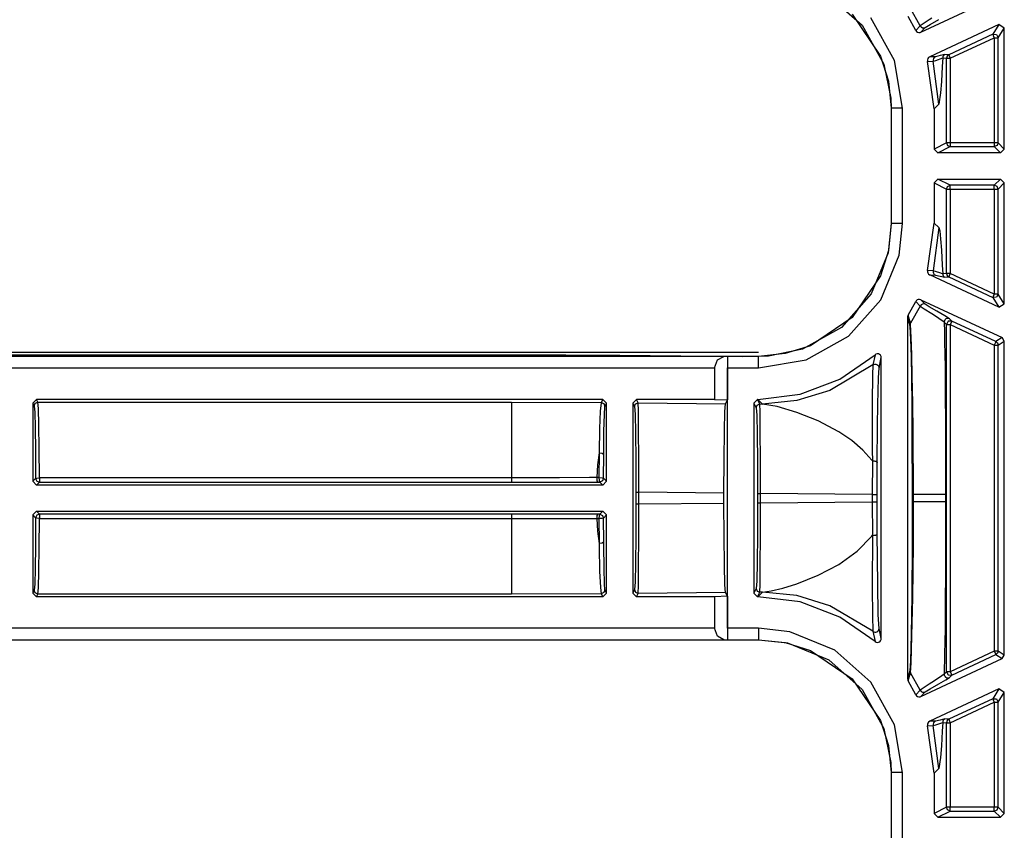
# Model space of a CAD drawing. Extents: x 9 to 73, y 6 to 131.
# Drawn here: x 52 to 54, y 75 to 77 of the extents above; entities that cross this region are included whole.
import ezdxf

# ---------------------------------------------------------------- set-up
doc = ezdxf.new("R2010")
doc.units = 0
doc.header["$MEASUREMENT"] = 0
doc.layers.add('PACKAGE1', color=7, linetype='CONTINUOUS')

msp = doc.modelspace()

# ---------------------------------------------------------------- linework, layer by layer
at = {"layer": 'PACKAGE1', "color": 12, "linetype": 'CONTINUOUS'}
for p, q in [((53.9082, 77.2147), (53.996, 77.1367)), ((54.1508, 77.118), (54.3651, 77.218)), ((54.1494, 77.1347), (54.1235, 77.1802)), ((53.9702, 77.165), (54.0446, 77.055)), ((54.0815, 77.0437), (54.0195, 77.1555)), ((54.1376, 77.1226), (54.1174, 77.1591)), ((54.1726, 77.1502), (54.1516, 77.1365)), ((54.1797, 77.1546), (54.1726, 77.1502)), ((54.1752, 77.1383), (54.1987, 77.1515)), ((53.996, 77.1367), (54.0532, 77.0337)), ((54.1494, 77.1347), (54.1376, 77.1226)), ((54.1516, 77.1365), (54.1494, 77.1347)), ((54.1494, 77.1347), (54.1517, 77.1317)), ((54.1508, 77.118), (54.1626, 77.1301)), ((54.1517, 77.1317), (54.1551, 77.1297)), ((54.1551, 77.1297), (54.1589, 77.1292)), ((54.1589, 77.1292), (54.1626, 77.1301)), ((54.1626, 77.1301), (54.1752, 77.1383)), ((54.3567, 77.1379), (54.1743, 77.0528)), ((54.3567, 77.1379), (54.3404, 77.1123)), ((54.3546, 77.1032), (54.3709, 77.1288)), ((54.3709, 77.1288), (54.3567, 77.1379)), ((54.3709, 76.8102), (54.3709, 77.1288)), ((54.1376, 77.1226), (54.1396, 77.1199)), ((54.1396, 77.1199), (54.1423, 77.118)), ((54.1423, 77.118), (54.1455, 77.1171)), ((54.1455, 77.1171), (54.1489, 77.1174)), ((54.1489, 77.1174), (54.1508, 77.118)), ((54.3404, 77.1123), (54.2244, 77.0582)), ((54.2286, 77.0491), (54.3446, 77.1032)), ((54.3404, 77.1123), (54.35, 77.1116)), ((54.3404, 77.1123), (54.3416, 77.1096)), ((54.3416, 77.1096), (54.3446, 77.1032)), ((54.3446, 77.1032), (54.3446, 76.8265)), ((54.3446, 77.1032), (54.3516, 77.1032)), ((54.35, 77.1116), (54.3546, 77.1032)), ((54.3516, 77.1032), (54.3546, 77.1032)), ((54.3546, 76.8265), (54.3546, 77.1032)), ((54.0446, 77.055), (54.0654, 76.9887)), ((54.1695, 77.0482), (54.1686, 77.045)), ((54.1715, 77.0509), (54.1695, 77.0482)), ((54.1743, 77.0528), (54.1715, 77.0509)), ((54.1893, 77.0533), (54.1743, 77.0528)), ((54.1845, 77.0485), (54.1836, 77.0452)), ((54.1865, 77.0513), (54.1845, 77.0485)), ((54.1893, 77.0533), (54.1865, 77.0513)), ((54.2017, 77.0561), (54.1893, 77.0533)), ((54.1909, 77.0435), (54.2086, 77.05)), ((54.2144, 77.0591), (54.2017, 77.0561)), ((54.2086, 77.05), (54.2076, 77.0272)), ((54.209, 77.0528), (54.2086, 77.05)), ((54.2086, 77.05), (54.2187, 77.0491)), ((54.2102, 77.0554), (54.209, 77.0528)), ((54.2121, 77.0575), (54.2102, 77.0554)), ((54.2144, 77.0591), (54.2121, 77.0575)), ((54.2244, 77.0582), (54.2144, 77.0591)), ((54.2202, 77.0545), (54.2187, 77.0491)), ((54.2187, 76.8265), (54.2187, 77.0491)), ((54.2187, 77.0491), (54.2217, 77.0491)), ((54.2244, 77.0582), (54.2202, 77.0545)), ((54.2217, 77.0491), (54.2286, 77.0491)), ((54.2244, 77.0582), (54.2257, 77.0555)), ((54.2257, 77.0555), (54.2286, 77.0491)), ((54.2286, 77.0491), (54.2286, 76.8265)), ((54.0532, 77.0337), (54.072, 76.9443)), ((54.103, 76.9176), (54.0815, 77.0437)), ((54.1686, 77.045), (54.1687, 77.0416)), ((54.1687, 77.0416), (54.1689, 77.0411)), ((54.1689, 77.0411), (54.1839, 77.0417)), ((54.186, 76.916), (54.1689, 77.0411)), ((54.1836, 77.0452), (54.1839, 77.0417)), ((54.1839, 77.0417), (54.1848, 77.0419)), ((54.1981, 76.9281), (54.1839, 77.0417)), ((54.1848, 77.0419), (54.1909, 77.0435)), ((54.2076, 77.0272), (54.2055, 76.9878)), ((54.0654, 76.9887), (54.0727, 76.9176)), ((54.2055, 76.9878), (54.2032, 76.9578)), ((54.072, 76.9443), (54.073, 76.9176)), ((54.2032, 76.9578), (54.1981, 76.9281)), ((54.0727, 76.9176), (54.0727, 76.6137)), ((54.0727, 76.9176), (54.073, 76.9176)), ((54.073, 76.9176), (54.073, 76.6137)), ((54.082, 76.9176), (54.073, 76.9176)), ((54.103, 76.9176), (54.082, 76.9176)), ((54.103, 76.6137), (54.103, 76.9176)), ((54.1981, 76.9281), (54.186, 76.916)), ((54.186, 76.916), (54.186, 76.8102)), ((54.2187, 76.8265), (54.186, 76.8102)), ((54.196, 76.8002), (54.2286, 76.8165)), ((54.2217, 76.8265), (54.2187, 76.8265)), ((54.2187, 76.8265), (54.2216, 76.8194)), ((54.2216, 76.8194), (54.2286, 76.8165)), ((54.2286, 76.8265), (54.2217, 76.8265)), ((54.3446, 76.8265), (54.2286, 76.8265)), ((54.2286, 76.8265), (54.2286, 76.8195)), ((54.2286, 76.8195), (54.2286, 76.8165)), ((54.2286, 76.8165), (54.3446, 76.8165)), ((54.3516, 76.8265), (54.3446, 76.8265)), ((54.3446, 76.8265), (54.3446, 76.8195)), ((54.3446, 76.8195), (54.3446, 76.8165)), ((54.3517, 76.8194), (54.3446, 76.8165)), ((54.3446, 76.8165), (54.3609, 76.8002)), ((54.3546, 76.8265), (54.3516, 76.8265)), ((54.3546, 76.8265), (54.3517, 76.8194)), ((54.3709, 76.8102), (54.3546, 76.8265)), ((54.186, 76.8102), (54.196, 76.8002)), ((54.3609, 76.8002), (54.196, 76.8002)), ((54.3609, 76.8002), (54.3709, 76.8102)), ((54.196, 76.7312), (54.186, 76.7212)), ((54.186, 76.7212), (54.186, 76.6153)), ((54.186, 76.7212), (54.2187, 76.7048)), ((54.2286, 76.7148), (54.196, 76.7312)), ((54.196, 76.7312), (54.3609, 76.7312)), ((54.2187, 76.7048), (54.2216, 76.7119)), ((54.2216, 76.7119), (54.2286, 76.7148)), ((54.2286, 76.7119), (54.2286, 76.7148)), ((54.3446, 76.7148), (54.2286, 76.7148)), ((54.2286, 76.7048), (54.2286, 76.7119)), ((54.3609, 76.7312), (54.3446, 76.7148)), ((54.3446, 76.7119), (54.3446, 76.7148)), ((54.3517, 76.7119), (54.3446, 76.7148)), ((54.3446, 76.7048), (54.3446, 76.7119)), ((54.3546, 76.7048), (54.3517, 76.7119)), ((54.3546, 76.7048), (54.3709, 76.7212)), ((54.3709, 76.7212), (54.3609, 76.7312)), ((54.3709, 76.4025), (54.3709, 76.7212)), ((54.2187, 76.7048), (54.2217, 76.7048)), ((54.2187, 76.4822), (54.2187, 76.7048)), ((54.2217, 76.7048), (54.2286, 76.7048)), ((54.2286, 76.7048), (54.2286, 76.4822)), ((54.2286, 76.7048), (54.3446, 76.7048)), ((54.3446, 76.7048), (54.3516, 76.7048)), ((54.3446, 76.7048), (54.3446, 76.4281)), ((54.3516, 76.7048), (54.3546, 76.7048)), ((54.3546, 76.4281), (54.3546, 76.7048)), ((54.073, 76.6137), (54.0645, 76.5371)), ((54.0727, 76.6137), (54.0654, 76.5427)), ((54.073, 76.6137), (54.0727, 76.6137)), ((54.082, 76.6137), (54.073, 76.6137)), ((54.103, 76.6137), (54.082, 76.6137)), ((54.0938, 76.5305), (54.103, 76.6137)), ((54.1689, 76.4902), (54.186, 76.6153)), ((54.186, 76.6153), (54.1981, 76.6032)), ((54.1981, 76.6032), (54.1839, 76.4896)), ((54.1981, 76.6032), (54.2007, 76.5945)), ((54.2007, 76.5945), (54.2032, 76.5735)), ((54.2032, 76.5735), (54.2055, 76.5435)), ((54.0645, 76.5371), (54.02, 76.4284)), ((54.0654, 76.5427), (54.0446, 76.4764)), ((54.0454, 76.4126), (54.0938, 76.5305)), ((54.2055, 76.5435), (54.2076, 76.5041)), ((54.2076, 76.5041), (54.2086, 76.4813)), ((54.0446, 76.4764), (53.9702, 76.3663)), ((54.1689, 76.4902), (54.1685, 76.4869)), ((54.1685, 76.4869), (54.1693, 76.4837)), ((54.1839, 76.4896), (54.1689, 76.4902)), ((54.1693, 76.4837), (54.1711, 76.4808)), ((54.1711, 76.4808), (54.1738, 76.4788)), ((54.1738, 76.4788), (54.1743, 76.4785)), ((54.1743, 76.4785), (54.1893, 76.4781)), ((54.3567, 76.3934), (54.1743, 76.4785)), ((54.1839, 76.4896), (54.1836, 76.4862)), ((54.1836, 76.4862), (54.1845, 76.4829)), ((54.2014, 76.484), (54.1839, 76.4896)), ((54.1845, 76.4829), (54.1865, 76.4801)), ((54.1865, 76.4801), (54.1893, 76.4781)), ((54.1893, 76.4781), (54.2017, 76.4753)), ((54.2078, 76.4816), (54.2014, 76.484)), ((54.2017, 76.4753), (54.2144, 76.4723)), ((54.2086, 76.4813), (54.2078, 76.4816)), ((54.2187, 76.4822), (54.2086, 76.4813)), ((54.2086, 76.4813), (54.209, 76.4785)), ((54.209, 76.4785), (54.2102, 76.476)), ((54.2102, 76.476), (54.2121, 76.4738)), ((54.2187, 76.4822), (54.2202, 76.4768)), ((54.2217, 76.4822), (54.2187, 76.4822)), ((54.2202, 76.4768), (54.2244, 76.4731)), ((54.2286, 76.4822), (54.2217, 76.4822)), ((54.2257, 76.4758), (54.2244, 76.4731)), ((54.2286, 76.4822), (54.2257, 76.4758)), ((54.3446, 76.4281), (54.2286, 76.4822)), ((54.2121, 76.4738), (54.2144, 76.4723)), ((54.2144, 76.4723), (54.2244, 76.4731)), ((54.2244, 76.4731), (54.3404, 76.4191)), ((54.02, 76.4284), (53.942, 76.3405)), ((54.3446, 76.4281), (54.3416, 76.4218)), ((54.3516, 76.4281), (54.3446, 76.4281)), ((54.3546, 76.4281), (54.35, 76.4197)), ((54.3546, 76.4281), (54.3516, 76.4281)), ((54.3709, 76.4025), (54.3546, 76.4281)), ((53.9607, 76.3171), (54.0454, 76.4126)), ((54.1174, 76.3722), (54.1376, 76.4087)), ((54.1386, 76.4104), (54.1376, 76.4087)), ((54.1376, 76.4087), (54.1494, 76.3966)), ((54.1411, 76.4127), (54.1386, 76.4104)), ((54.1442, 76.414), (54.1411, 76.4127)), ((54.1475, 76.4142), (54.1442, 76.414)), ((54.1508, 76.4133), (54.1475, 76.4142)), ((54.1517, 76.3997), (54.1494, 76.3966)), ((54.1508, 76.4133), (54.3651, 76.3134)), ((54.1626, 76.4013), (54.1508, 76.4133)), ((54.1551, 76.4016), (54.1517, 76.3997)), ((54.1589, 76.4022), (54.1551, 76.4016)), ((54.1626, 76.4013), (54.1589, 76.4022)), ((54.1733, 76.3942), (54.1626, 76.4013)), ((54.3416, 76.4218), (54.3404, 76.4191)), ((54.35, 76.4197), (54.3404, 76.4191)), ((54.3404, 76.4191), (54.3567, 76.3934)), ((54.3567, 76.3934), (54.3709, 76.4025)), ((54.1174, 76.3722), (54.1161, 76.3691)), ((54.1235, 76.3511), (54.1174, 76.3722)), ((54.1494, 76.3966), (54.1235, 76.3511)), ((54.1494, 76.3966), (54.16, 76.3891)), ((54.16, 76.3891), (54.1797, 76.3767)), ((54.1932, 76.3829), (54.1733, 76.3942)), ((54.1797, 76.3767), (54.1866, 76.3723)), ((54.1866, 76.3723), (54.2097, 76.3569)), ((54.2146, 76.371), (54.1932, 76.3829)), ((54.2268, 76.3632), (54.2146, 76.371)), ((53.9702, 76.3663), (53.8602, 76.292)), ((54.1161, 76.3691), (54.1159, 76.367)), ((54.1159, 76.367), (54.1159, 75.4143)), ((54.1159, 76.367), (54.1219, 76.3457)), ((54.1219, 76.3457), (54.1223, 76.3485)), ((54.1219, 76.3457), (54.1223, 76.3427)), ((54.1223, 76.3485), (54.1235, 76.3511)), ((54.1237, 76.3503), (54.1235, 76.3511)), ((54.124, 76.3481), (54.1237, 76.3503)), ((54.1259, 76.3137), (54.124, 76.3481)), ((54.2097, 76.3569), (54.2126, 76.3542)), ((54.2129, 76.3567), (54.2126, 76.3542)), ((54.2126, 76.3542), (54.2131, 76.3286)), ((54.2126, 76.3542), (54.2187, 76.348)), ((54.2138, 76.359), (54.2129, 76.3567)), ((54.2153, 76.361), (54.2138, 76.359)), ((54.2172, 76.3626), (54.2153, 76.361)), ((54.2194, 76.3637), (54.2172, 76.3626)), ((54.2233, 76.3564), (54.2187, 76.348)), ((54.2187, 76.348), (54.2217, 76.348)), ((54.2187, 75.4334), (54.2187, 76.348)), ((54.2219, 76.3641), (54.2194, 76.3637)), ((54.2217, 76.348), (54.2286, 76.348)), ((54.2244, 76.364), (54.2219, 76.3641)), ((54.2329, 76.357), (54.2233, 76.3564)), ((54.2268, 76.3632), (54.2244, 76.364)), ((54.2329, 76.357), (54.2268, 76.3632)), ((54.2316, 76.3543), (54.2286, 76.348)), ((54.2286, 76.348), (54.3446, 76.2939)), ((54.2286, 76.348), (54.2286, 75.4334)), ((54.2329, 76.357), (54.2316, 76.3543)), ((54.3488, 76.303), (54.2329, 76.357)), ((53.942, 76.3405), (53.839, 76.2834)), ((54.1223, 76.3427), (54.1241, 76.3087)), ((54.2131, 76.3286), (54.2136, 76.302)), ((53.8489, 76.2551), (53.9607, 76.3171)), ((54.1241, 76.3087), (54.1252, 76.2641)), ((54.1273, 76.2687), (54.1259, 76.3137)), ((54.2136, 76.302), (54.2147, 76.2353)), ((54.3476, 76.3003), (54.3446, 76.2939)), ((54.3446, 76.2939), (54.3446, 75.4874)), ((54.3446, 76.2939), (54.3516, 76.2939)), ((54.3488, 76.303), (54.3476, 76.3003)), ((54.3651, 76.3134), (54.3488, 76.303)), ((54.3488, 76.303), (54.353, 76.2993)), ((54.3516, 76.2939), (54.3546, 76.2939)), ((54.353, 76.2993), (54.3546, 76.2939)), ((54.3546, 76.2939), (54.3709, 76.3043)), ((54.3546, 75.4874), (54.3546, 76.2939)), ((54.3709, 76.3043), (54.3651, 76.3134)), ((54.3709, 75.477), (54.3709, 76.3043)), ((53.7939, 76.2712), (53.7229, 76.2639)), ((53.839, 76.2834), (53.7496, 76.2646)), ((53.8602, 76.292), (53.7939, 76.2712)), ((53.9379, 76.2041), (54.0303, 76.2682)), ((54.0303, 76.2682), (54.0247, 76.2415)), ((54.0325, 76.2697), (54.0303, 76.2682)), ((54.0358, 76.2706), (54.0325, 76.2697)), ((54.0391, 76.2705), (54.0358, 76.2706)), ((54.0422, 76.2692), (54.0391, 76.2705)), ((54.0447, 76.267), (54.0422, 76.2692)), ((54.1285, 76.2112), (54.1273, 76.2687)), ((53.7229, 76.2639), (48.4269, 76.2639)), ((53.6324, 76.2636), (48.4269, 76.2636)), ((53.6077, 76.2336), (53.6149, 76.2546)), ((53.6149, 76.2546), (53.6324, 76.2636)), ((53.6412, 76.2637), (53.6324, 76.2636)), ((53.6412, 76.2637), (53.6412, 76.1492)), ((53.6414, 76.2636), (53.6412, 76.2637)), ((53.6414, 76.2636), (53.6418, 76.2546)), ((53.7229, 76.2636), (53.6414, 76.2636)), ((53.6418, 76.2546), (53.6419, 76.2336)), ((53.7496, 76.2646), (53.7229, 76.2636)), ((53.7229, 76.2639), (53.7229, 76.2636)), ((53.7229, 76.2546), (53.7229, 76.2636)), ((53.7229, 76.2336), (53.8489, 76.2551)), ((53.7229, 76.2336), (53.7229, 76.2546)), ((54.0247, 76.2415), (53.9111, 76.174)), ((54.0247, 76.2415), (54.0235, 76.2149)), ((54.0247, 76.2415), (54.0271, 76.2429)), ((54.0271, 76.2429), (54.0298, 76.2436)), ((54.0298, 76.2436), (54.0326, 76.2436)), ((54.0326, 76.2436), (54.0353, 76.2427)), ((54.0353, 76.2427), (54.0376, 76.2412)), ((54.041, 76.2337), (54.0469, 76.2607)), ((54.0464, 76.264), (54.0447, 76.267)), ((54.0469, 76.2607), (54.0464, 76.264)), ((54.0469, 75.5207), (54.0469, 76.2607)), ((54.1252, 76.2641), (54.1262, 76.2072)), ((48.4269, 76.2336), (53.6077, 76.2336)), ((53.6077, 76.2336), (53.6077, 76.1506)), ((53.6419, 75.5478), (53.6419, 76.2336)), ((53.6419, 76.2336), (53.7229, 76.2336)), ((54.0376, 76.2412), (54.0394, 76.2391)), ((54.0394, 76.2391), (54.0406, 76.2365)), ((54.0394, 76.2076), (54.041, 76.2337)), ((54.0406, 76.2365), (54.041, 76.2337)), ((54.2147, 76.2353), (54.2154, 76.1641)), ((53.8329, 76.1642), (53.9379, 76.2041)), ((54.0235, 76.2149), (54.0227, 76.1438)), ((54.0377, 76.1376), (54.0394, 76.2076)), ((54.1262, 76.2072), (54.127, 76.1382)), ((54.1297, 76.1414), (54.1285, 76.2112)), ((53.7213, 76.1506), (53.8329, 76.1642)), ((53.9111, 76.174), (53.824, 76.1475)), ((54.2154, 76.1641), (54.216, 76.0884)), ((51.8213, 76.1506), (51.8113, 76.1406)), ((51.8113, 76.1406), (51.8149, 76.1333)), ((51.8113, 76.1406), (51.8113, 75.9352)), ((51.8149, 76.1333), (51.8179, 76.1404)), ((51.8179, 76.1404), (51.8249, 76.1433)), ((51.8249, 76.1433), (51.8213, 76.1506)), ((53.3129, 76.1506), (51.8213, 76.1506)), ((51.8263, 76.1266), (51.8249, 76.1433)), ((51.8249, 76.1433), (53.0722, 76.1433)), ((53.0722, 76.1433), (53.3088, 76.1424)), ((53.0722, 76.1433), (53.0722, 76.1151)), ((53.3084, 76.1413), (53.3063, 76.1196)), ((53.3088, 76.1424), (53.3084, 76.1413)), ((53.3129, 76.1506), (53.3088, 76.1424)), ((53.3088, 76.1424), (53.3159, 76.1395)), ((53.3229, 76.1406), (53.3129, 76.1506)), ((53.3159, 76.1395), (53.3188, 76.1324)), ((53.3188, 76.1324), (53.3229, 76.1406)), ((53.3229, 75.9352), (53.3229, 76.1406)), ((53.4019, 76.1506), (53.3919, 76.1406)), ((53.3919, 76.1406), (53.3964, 76.1316)), ((53.3919, 76.1406), (53.3919, 75.6407)), ((53.3964, 76.1316), (53.3994, 76.1386)), ((53.3994, 76.1386), (53.4064, 76.1416)), ((53.6077, 76.1506), (53.4019, 76.1506)), ((53.4064, 76.1416), (53.4019, 76.1506)), ((53.4064, 76.1416), (53.6363, 76.1394)), ((53.407, 76.1212), (53.4064, 76.1416)), ((53.6077, 76.1506), (53.6412, 76.1492)), ((53.6348, 76.1191), (53.6363, 76.1394)), ((53.6363, 76.1394), (53.6412, 76.1492)), ((53.7209, 76.1506), (53.7109, 76.1406)), ((53.7109, 76.1406), (53.7109, 75.6407)), ((53.7109, 76.1406), (53.7169, 76.1286)), ((53.7199, 76.1356), (53.7269, 76.1386)), ((53.7269, 76.1386), (53.7209, 76.1506)), ((53.7213, 76.1506), (53.7209, 76.1506)), ((53.7334, 76.1385), (53.7213, 76.1506)), ((53.7275, 76.1182), (53.7269, 76.1386)), ((53.7269, 76.1386), (53.7334, 76.1385)), ((53.824, 76.1475), (53.7334, 76.1385)), ((53.7727, 76.1317), (53.7334, 76.1385)), ((54.0227, 76.1438), (54.0232, 76.0108)), ((54.0368, 76.0807), (54.0377, 76.1376)), ((54.127, 76.1382), (54.1276, 76.062)), ((54.1307, 76.0643), (54.1297, 76.1414)), ((51.8149, 76.1333), (51.8163, 76.1173)), ((51.8163, 76.1173), (51.8174, 76.0766)), ((51.8274, 76.0841), (51.8263, 76.1266)), ((53.0722, 76.1151), (53.0722, 76.0437)), ((53.3063, 76.1196), (53.3045, 76.0743)), ((53.3173, 76.1106), (53.3186, 76.1314)), ((53.3186, 76.1314), (53.3188, 76.1324)), ((53.3964, 76.1316), (53.398, 76.1121)), ((53.398, 76.1121), (53.3992, 76.0627)), ((53.4074, 76.0696), (53.407, 76.1212)), ((53.6334, 76.0675), (53.6348, 76.1191)), ((53.7169, 76.1286), (53.7199, 76.1356)), ((53.7169, 76.1286), (53.7185, 76.1091)), ((53.7279, 76.0666), (53.7275, 76.1182)), ((53.8242, 76.1164), (53.7727, 76.1317)), ((53.8803, 76.094), (53.8242, 76.1164)), ((53.3162, 76.0672), (53.3173, 76.1106)), ((53.7185, 76.1091), (53.7197, 76.0597)), ((53.9349, 76.0651), (53.8803, 76.094)), ((54.216, 76.0884), (54.2162, 76.0252)), ((51.8174, 76.0766), (51.8182, 76.0159)), ((51.8282, 76.0207), (51.8274, 76.0841)), ((53.3045, 76.0743), (53.3031, 76.0098)), ((53.3154, 76.0055), (53.3162, 76.0672)), ((53.3992, 76.0627), (53.4001, 75.9905)), ((53.4077, 75.9943), (53.4074, 76.0696)), ((53.6325, 75.9922), (53.6334, 76.0675)), ((53.7197, 76.0597), (53.7206, 75.9875)), ((53.7282, 75.9913), (53.7279, 76.0666)), ((53.9689, 76.0421), (53.9349, 76.0651)), ((54.0359, 75.9849), (54.0368, 76.0807)), ((54.1276, 76.062), (54.1281, 75.9)), ((54.132, 75.9), (54.1307, 76.0643)), ((53.0722, 76.0437), (53.0722, 75.9441)), ((53.9978, 76.0174), (53.9689, 76.0421)), ((51.8182, 76.0159), (51.8187, 75.9425)), ((51.8287, 75.9441), (51.8282, 76.0207)), ((53.3031, 76.0098), (53.2995, 75.978)), ((53.3031, 76.0098), (53.3025, 75.9447)), ((53.3031, 76.0098), (53.3115, 76.0089)), ((53.3115, 76.0089), (53.3154, 76.0055)), ((54.0219, 75.9907), (53.9978, 76.0174)), ((54.0232, 76.0108), (54.0234, 75.9939)), ((54.2162, 76.0252), (54.2163, 75.9659)), ((53.315, 75.9431), (53.3154, 76.0055)), ((53.4001, 75.9905), (53.4004, 75.9061)), ((53.4078, 75.9061), (53.4077, 75.9943)), ((53.6322, 75.904), (53.6325, 75.9922)), ((53.7206, 75.9875), (53.7209, 75.9031)), ((53.7283, 75.9031), (53.7282, 75.9913)), ((54.0235, 75.9887), (54.0219, 75.9907)), ((54.0235, 75.9886), (54.023, 75.9004)), ((54.0234, 75.9939), (54.0235, 75.9887)), ((54.0235, 75.9886), (54.0257, 75.9887)), ((54.0257, 75.9887), (54.028, 75.9886)), ((54.028, 75.9886), (54.0301, 75.9884)), ((54.0301, 75.9884), (54.032, 75.9879)), ((54.032, 75.9879), (54.0336, 75.9873)), ((54.0336, 75.9873), (54.0348, 75.9866)), ((54.0348, 75.9866), (54.0356, 75.9857)), ((54.0356, 75.9857), (54.0359, 75.9849)), ((54.0356, 75.9004), (54.0359, 75.9849)), ((53.2995, 75.978), (53.2972, 75.9447)), ((54.2163, 75.9659), (54.2163, 75.9)), ((51.8187, 75.9425), (51.8113, 75.9352)), ((51.8113, 75.9352), (51.8213, 75.9252)), ((51.8187, 75.9425), (51.8217, 75.9436)), ((51.8187, 75.9425), (51.8216, 75.9355)), ((51.8213, 75.9252), (51.8287, 75.9325)), ((51.8216, 75.9355), (51.8287, 75.9325)), ((51.8217, 75.9436), (51.8287, 75.9441)), ((53.0722, 75.9441), (51.8287, 75.9441)), ((51.8287, 75.9441), (51.8287, 75.9361)), ((51.8287, 75.9361), (51.8287, 75.9325)), ((51.8287, 75.9325), (53.0722, 75.9325)), ((53.1992, 75.9442), (53.0722, 75.9441)), ((53.0722, 75.9441), (53.0722, 75.9361)), ((53.0722, 75.9361), (53.0722, 75.9325)), ((53.0722, 75.9325), (53.2997, 75.9331)), ((53.2778, 75.9446), (53.1992, 75.9442)), ((53.2972, 75.9447), (53.2778, 75.9446)), ((53.2972, 75.9447), (53.2978, 75.9366)), ((53.3025, 75.9447), (53.2972, 75.9447)), ((53.2978, 75.9366), (53.2997, 75.9331)), ((53.2997, 75.9331), (53.305, 75.9331)), ((53.3025, 75.9447), (53.311, 75.9444)), ((53.3025, 75.9447), (53.3031, 75.9367)), ((53.3031, 75.9367), (53.305, 75.9331)), ((53.3121, 75.936), (53.305, 75.9331)), ((53.305, 75.9331), (53.3129, 75.9252)), ((53.311, 75.9444), (53.315, 75.9431)), ((53.315, 75.9431), (53.3121, 75.936)), ((53.3129, 75.9252), (53.3229, 75.9352)), ((53.3229, 75.9352), (53.315, 75.9431)), ((53.3129, 75.9252), (51.8213, 75.9252)), ((53.4004, 75.9061), (53.4025, 75.9061)), ((53.4004, 75.9061), (53.4004, 75.8752)), ((53.4025, 75.9061), (53.4078, 75.9061)), ((53.4078, 75.8752), (53.4078, 75.9061)), ((53.6322, 75.904), (53.4078, 75.9061)), ((53.6322, 75.8773), (53.6322, 75.904)), ((53.7209, 75.8782), (53.7206, 75.7938)), ((53.7209, 75.9031), (53.7209, 75.8782)), ((53.7209, 75.9031), (53.723, 75.9031)), ((53.7209, 75.8782), (53.723, 75.8782)), ((53.723, 75.9031), (53.7283, 75.9031)), ((53.723, 75.8782), (53.7283, 75.8782)), ((53.7282, 75.7901), (53.7283, 75.8782)), ((54.023, 75.9004), (53.7283, 75.9031)), ((53.7283, 75.8782), (53.7283, 75.9031)), ((53.7283, 75.8782), (54.023, 75.881)), ((54.023, 75.9004), (54.0316, 75.9004)), ((54.023, 75.9004), (54.023, 75.881)), ((54.023, 75.881), (54.0316, 75.881)), ((54.023, 75.881), (54.0235, 75.7927)), ((54.0316, 75.9004), (54.0356, 75.9004)), ((54.0316, 75.881), (54.0356, 75.881)), ((54.0356, 75.881), (54.0356, 75.9004)), ((54.0359, 75.7964), (54.0356, 75.881)), ((54.1281, 75.8813), (54.1279, 75.7701)), ((54.1281, 75.9), (54.1281, 75.8813)), ((54.1281, 75.9), (54.1284, 75.9)), ((54.1281, 75.8813), (54.1284, 75.8813)), ((54.1284, 75.9), (54.1292, 75.9)), ((54.1284, 75.8813), (54.1292, 75.8813)), ((54.1292, 75.9), (54.1304, 75.9)), ((54.1292, 75.8813), (54.1304, 75.8813)), ((54.1304, 75.9), (54.132, 75.9)), ((54.1304, 75.8813), (54.132, 75.8813)), ((54.1316, 75.793), (54.132, 75.8813)), ((54.132, 75.8813), (54.132, 75.9)), ((54.1697, 75.9), (54.132, 75.9)), ((54.1697, 75.8813), (54.132, 75.8813)), ((54.2032, 75.9), (54.1697, 75.9)), ((54.2032, 75.8813), (54.1697, 75.8813)), ((54.2163, 75.9), (54.2032, 75.9)), ((54.2163, 75.8813), (54.2032, 75.8813)), ((54.2163, 75.9), (54.2163, 75.8813)), ((54.2163, 75.8813), (54.2163, 75.8155)), ((51.8213, 75.8562), (51.8113, 75.8462)), ((51.8287, 75.8488), (51.8213, 75.8562)), ((51.8213, 75.8562), (53.3129, 75.8562)), ((53.3129, 75.8562), (53.305, 75.8483)), ((53.3229, 75.8462), (53.3129, 75.8562)), ((53.4004, 75.8752), (53.4001, 75.7908)), ((53.4004, 75.8752), (53.4025, 75.8752)), ((53.4025, 75.8752), (53.4078, 75.8752)), ((53.4077, 75.7871), (53.4078, 75.8752)), ((53.4078, 75.8752), (53.6322, 75.8773)), ((53.6325, 75.7892), (53.6322, 75.8773)), ((51.8113, 75.8462), (51.8113, 75.6407)), ((51.8113, 75.8462), (51.8187, 75.8388)), ((51.8187, 75.8388), (51.8182, 75.7654)), ((51.8216, 75.8459), (51.8187, 75.8388)), ((51.8217, 75.8377), (51.8187, 75.8388)), ((51.8287, 75.8488), (51.8216, 75.8459)), ((51.8287, 75.8373), (51.8217, 75.8377)), ((51.8282, 75.7606), (51.8287, 75.8373)), ((53.0722, 75.8488), (51.8287, 75.8488)), ((51.8287, 75.8488), (51.8287, 75.8452)), ((51.8287, 75.8452), (51.8287, 75.8373)), ((51.8287, 75.8373), (53.0722, 75.8373)), ((53.2997, 75.8483), (53.0722, 75.8488)), ((53.0722, 75.8488), (53.0722, 75.8452)), ((53.0722, 75.8452), (53.0722, 75.8373)), ((53.0722, 75.8373), (53.0722, 75.7376)), ((53.0722, 75.8373), (53.0922, 75.8373)), ((53.0922, 75.8373), (53.1721, 75.8372)), ((53.1721, 75.8372), (53.2972, 75.8367)), ((53.2978, 75.8447), (53.2972, 75.8367)), ((53.2972, 75.8367), (53.2995, 75.8033)), ((53.2972, 75.8367), (53.3025, 75.8367)), ((53.2997, 75.8483), (53.2978, 75.8447)), ((53.305, 75.8483), (53.2997, 75.8483)), ((53.3031, 75.8447), (53.3025, 75.8367)), ((53.311, 75.837), (53.3025, 75.8367)), ((53.3025, 75.8367), (53.3031, 75.7715)), ((53.305, 75.8483), (53.3031, 75.8447)), ((53.305, 75.8483), (53.3121, 75.8453)), ((53.315, 75.8382), (53.311, 75.837)), ((53.3121, 75.8453), (53.315, 75.8382)), ((53.315, 75.8382), (53.3229, 75.8462)), ((53.3154, 75.7759), (53.315, 75.8382)), ((53.3229, 75.6407), (53.3229, 75.8462)), ((53.2995, 75.8033), (53.3031, 75.7715)), ((54.2163, 75.8155), (54.2162, 75.7562)), ((53.3154, 75.7759), (53.3115, 75.7724)), ((53.3154, 75.7659), (53.3154, 75.7759)), ((53.4001, 75.7908), (53.3992, 75.7187)), ((53.4074, 75.7117), (53.4077, 75.7871)), ((53.6334, 75.7138), (53.6325, 75.7892)), ((53.7206, 75.7938), (53.7197, 75.7217)), ((53.7279, 75.7147), (53.7282, 75.7901)), ((53.9833, 75.7508), (54.0219, 75.7906)), ((54.0219, 75.7906), (54.0235, 75.7927)), ((54.0235, 75.7927), (54.0226, 75.6577)), ((54.0235, 75.7927), (54.0257, 75.7926)), ((54.0257, 75.7926), (54.028, 75.7927)), ((54.028, 75.7927), (54.0301, 75.7929)), ((54.0301, 75.7929), (54.032, 75.7934)), ((54.032, 75.7934), (54.0336, 75.794)), ((54.0336, 75.794), (54.0348, 75.7947)), ((54.0348, 75.7947), (54.0356, 75.7956)), ((54.0356, 75.7956), (54.0359, 75.7964)), ((54.0374, 75.6637), (54.0359, 75.7964)), ((54.1313, 75.7684), (54.1316, 75.793)), ((51.8182, 75.7654), (51.8174, 75.7047)), ((51.8274, 75.6973), (51.8282, 75.7606)), ((53.3115, 75.7724), (53.3031, 75.7715)), ((53.3031, 75.7715), (53.3032, 75.7611)), ((53.3032, 75.7611), (53.3048, 75.6979)), ((53.3163, 75.7054), (53.3154, 75.7659)), ((53.9349, 75.7162), (53.9833, 75.7508)), ((54.1279, 75.7701), (54.1269, 75.6327)), ((54.1295, 75.6293), (54.1313, 75.7684)), ((54.2162, 75.7562), (54.216, 75.6929)), ((53.0722, 75.7376), (53.0722, 75.6662)), ((51.8174, 75.7047), (51.8163, 75.664)), ((51.8263, 75.6547), (51.8274, 75.6973)), ((53.3048, 75.6979), (53.3067, 75.6555)), ((53.3175, 75.6648), (53.3163, 75.7054)), ((53.3992, 75.7187), (53.398, 75.6692)), ((53.407, 75.6601), (53.4074, 75.7117)), ((53.6348, 75.6622), (53.6334, 75.7138)), ((53.7197, 75.7217), (53.7185, 75.6722)), ((53.7275, 75.6631), (53.7279, 75.7147)), ((53.8803, 75.6874), (53.9349, 75.7162)), ((53.7185, 75.6722), (53.7169, 75.6528)), ((53.8242, 75.6649), (53.8803, 75.6874)), ((54.216, 75.6929), (54.2154, 75.6173)), ((51.8149, 75.648), (51.8113, 75.6407)), ((51.8163, 75.664), (51.8149, 75.648)), ((51.8179, 75.6409), (51.8149, 75.648)), ((51.8249, 75.638), (51.8263, 75.6547)), ((53.0722, 75.6662), (53.0722, 75.638)), ((53.3067, 75.6555), (53.3088, 75.6389)), ((53.3188, 75.6489), (53.3159, 75.6418)), ((53.3188, 75.6489), (53.3175, 75.6648)), ((53.3229, 75.6407), (53.3188, 75.6489)), ((53.3964, 75.6498), (53.3919, 75.6407)), ((53.398, 75.6692), (53.3964, 75.6498)), ((53.3964, 75.6498), (53.3994, 75.6427)), ((53.4064, 75.6398), (53.407, 75.6601)), ((53.6363, 75.6419), (53.6348, 75.6622)), ((53.7169, 75.6528), (53.7109, 75.6407)), ((53.7169, 75.6528), (53.7199, 75.6457)), ((53.7199, 75.6457), (53.7269, 75.6428)), ((53.7269, 75.6428), (53.7275, 75.6631)), ((53.7334, 75.6428), (53.7569, 75.6462)), ((53.7569, 75.6462), (53.7872, 75.6533)), ((53.7872, 75.6533), (53.8242, 75.6649)), ((54.0226, 75.6577), (54.0233, 75.5769)), ((54.039, 75.584), (54.0374, 75.6637)), ((51.8113, 75.6407), (51.8213, 75.6307)), ((51.8249, 75.638), (51.8179, 75.6409)), ((51.8213, 75.6307), (51.8249, 75.638)), ((53.3129, 75.6307), (51.8213, 75.6307)), ((53.0722, 75.638), (51.8249, 75.638)), ((53.3088, 75.6389), (53.0722, 75.638)), ((53.3159, 75.6418), (53.3088, 75.6389)), ((53.3088, 75.6389), (53.3129, 75.6307)), ((53.3129, 75.6307), (53.3229, 75.6407)), ((53.3919, 75.6407), (53.4019, 75.6307)), ((53.3994, 75.6427), (53.4064, 75.6398)), ((53.4019, 75.6307), (53.4064, 75.6398)), ((53.6077, 75.6307), (53.4019, 75.6307)), ((53.6363, 75.6419), (53.4064, 75.6398)), ((53.6412, 75.6321), (53.6077, 75.6307)), ((53.6077, 75.6307), (53.6077, 75.5478)), ((53.6412, 75.6321), (53.6363, 75.6419)), ((53.6412, 75.6321), (53.6412, 75.5176)), ((53.7109, 75.6407), (53.7209, 75.6307)), ((53.7209, 75.6307), (53.7269, 75.6428)), ((53.7213, 75.6307), (53.7209, 75.6307)), ((53.7213, 75.6307), (53.7334, 75.6428)), ((53.8329, 75.6171), (53.7213, 75.6307)), ((53.7334, 75.6428), (53.7269, 75.6428)), ((53.824, 75.6338), (53.7334, 75.6428)), ((53.9111, 75.6073), (53.824, 75.6338)), ((54.1269, 75.6327), (54.1255, 75.5324)), ((54.1276, 75.528), (54.1295, 75.6293)), ((53.9379, 75.5772), (53.8329, 75.6171)), ((54.0247, 75.5398), (53.9111, 75.6073)), ((54.2154, 75.6173), (54.2147, 75.5461)), ((54.0303, 75.5132), (53.9379, 75.5772)), ((54.0233, 75.5769), (54.0243, 75.5439)), ((54.0395, 75.5706), (54.039, 75.584)), ((54.041, 75.5476), (54.0395, 75.5706)), ((53.6077, 75.5478), (48.1961, 75.5478)), ((53.6149, 75.5267), (53.6077, 75.5478)), ((53.6419, 75.5478), (53.6418, 75.5267)), ((53.7229, 75.5478), (53.6419, 75.5478)), ((53.8061, 75.5385), (53.7229, 75.5478)), ((53.7229, 75.5478), (53.7229, 75.5267)), ((54.0243, 75.5439), (54.0246, 75.5404)), ((54.0376, 75.5402), (54.0395, 75.5423)), ((54.0395, 75.5423), (54.0406, 75.5448)), ((54.0406, 75.5448), (54.041, 75.5476)), ((54.0469, 75.5207), (54.041, 75.5476)), ((54.2147, 75.5461), (54.2136, 75.4793)), ((48.1961, 75.5178), (53.6324, 75.5178)), ((48.1961, 75.5174), (53.7229, 75.5174)), ((53.6324, 75.5178), (53.6149, 75.5267)), ((53.6324, 75.5178), (53.6412, 75.5176)), ((53.6412, 75.5176), (53.6414, 75.5178)), ((53.6418, 75.5267), (53.6414, 75.5178)), ((53.6414, 75.5178), (53.7229, 75.5178)), ((53.7229, 75.5267), (53.7229, 75.5178)), ((53.7229, 75.5178), (53.7229, 75.5174)), ((53.7229, 75.5178), (53.7995, 75.5093)), ((53.7229, 75.5174), (53.7939, 75.5101)), ((53.924, 75.4902), (53.8061, 75.5385)), ((54.0246, 75.5404), (54.0247, 75.5398)), ((54.0247, 75.5398), (54.0303, 75.5132)), ((54.0247, 75.5398), (54.0271, 75.5384)), ((54.0271, 75.5384), (54.0298, 75.5377)), ((54.0298, 75.5377), (54.0326, 75.5378)), ((54.0326, 75.5378), (54.0353, 75.5386)), ((54.0353, 75.5386), (54.0376, 75.5402)), ((54.0428, 75.5125), (54.0451, 75.5149)), ((54.0451, 75.5149), (54.0465, 75.5179)), ((54.0465, 75.5179), (54.0469, 75.5207)), ((54.1255, 75.5324), (54.1237, 75.4622)), ((54.1255, 75.457), (54.1276, 75.528)), ((53.7939, 75.5101), (53.8602, 75.4893)), ((53.7995, 75.5093), (53.9082, 75.4647)), ((53.8602, 75.4893), (53.9702, 75.415)), ((54.0195, 75.4055), (53.924, 75.4902)), ((54.0303, 75.5132), (54.0331, 75.5114)), ((54.0331, 75.5114), (54.0364, 75.5107)), ((54.0364, 75.5107), (54.0397, 75.511)), ((54.0397, 75.511), (54.0428, 75.5125)), ((53.9082, 75.4647), (53.996, 75.3867)), ((54.1508, 75.368), (54.3651, 75.468)), ((54.2136, 75.4793), (54.2126, 75.4272)), ((54.3446, 75.4874), (54.2286, 75.4334)), ((54.2329, 75.4243), (54.3488, 75.4784)), ((54.3516, 75.4874), (54.3446, 75.4874)), ((54.3446, 75.4874), (54.3476, 75.4811)), ((54.3476, 75.4811), (54.3488, 75.4784)), ((54.353, 75.4821), (54.3488, 75.4784)), ((54.3488, 75.4784), (54.3651, 75.468)), ((54.3546, 75.4874), (54.3516, 75.4874)), ((54.3546, 75.4874), (54.353, 75.4821)), ((54.3709, 75.477), (54.3546, 75.4874)), ((54.3651, 75.468), (54.3709, 75.477)), ((54.1237, 75.4622), (54.1219, 75.4356)), ((54.1235, 75.4302), (54.1255, 75.457)), ((53.9702, 75.415), (54.0446, 75.305)), ((54.1219, 75.4356), (54.1159, 75.4143)), ((54.1159, 75.4143), (54.1165, 75.411)), ((54.1174, 75.4091), (54.1235, 75.4302)), ((54.1219, 75.4356), (54.1223, 75.4328)), ((54.1223, 75.4328), (54.1235, 75.4302)), ((54.1494, 75.3847), (54.1235, 75.4302)), ((54.2006, 75.418), (54.1797, 75.4046)), ((54.1987, 75.4015), (54.2167, 75.4116)), ((54.2126, 75.4272), (54.2006, 75.418)), ((54.2187, 75.4334), (54.2126, 75.4272)), ((54.2126, 75.4272), (54.2129, 75.4247)), ((54.2129, 75.4247), (54.2138, 75.4224)), ((54.2138, 75.4224), (54.2153, 75.4203)), ((54.2153, 75.4203), (54.2172, 75.4187)), ((54.2167, 75.4116), (54.2268, 75.4181)), ((54.2172, 75.4187), (54.2194, 75.4177)), ((54.2187, 75.4334), (54.2233, 75.4249)), ((54.2217, 75.4334), (54.2187, 75.4334)), ((54.2194, 75.4177), (54.2219, 75.4172)), ((54.2286, 75.4334), (54.2217, 75.4334)), ((54.2219, 75.4172), (54.2244, 75.4173)), ((54.2233, 75.4249), (54.2329, 75.4243)), ((54.2244, 75.4173), (54.2268, 75.4181)), ((54.2268, 75.4181), (54.2329, 75.4243)), ((54.2286, 75.4334), (54.2316, 75.427)), ((54.2316, 75.427), (54.2329, 75.4243)), ((53.996, 75.3867), (54.0532, 75.2837)), ((54.0815, 75.2937), (54.0195, 75.4055)), ((54.1165, 75.411), (54.1174, 75.4091)), ((54.1376, 75.3726), (54.1174, 75.4091)), ((54.1516, 75.3865), (54.1494, 75.3847)), ((54.1726, 75.4002), (54.1516, 75.3865)), ((54.1626, 75.3801), (54.1752, 75.3883)), ((54.1797, 75.4046), (54.1726, 75.4002)), ((54.3567, 75.3879), (54.1743, 75.3028)), ((54.1752, 75.3883), (54.1987, 75.4015)), ((54.3567, 75.3879), (54.3404, 75.3623)), ((54.3709, 75.3788), (54.3567, 75.3879)), ((54.1494, 75.3847), (54.1376, 75.3726)), ((54.1376, 75.3726), (54.1396, 75.3699)), ((54.1396, 75.3699), (54.1423, 75.368)), ((54.1423, 75.368), (54.1455, 75.3671)), ((54.1455, 75.3671), (54.1489, 75.3674)), ((54.1489, 75.3674), (54.1508, 75.368)), ((54.1494, 75.3847), (54.1517, 75.3817)), ((54.1508, 75.368), (54.1626, 75.3801)), ((54.1517, 75.3817), (54.1551, 75.3797)), ((54.1551, 75.3797), (54.1589, 75.3792)), ((54.1589, 75.3792), (54.1626, 75.3801)), ((54.3404, 75.3623), (54.2244, 75.3082)), ((54.3404, 75.3623), (54.3416, 75.3596)), ((54.3404, 75.3623), (54.35, 75.3616)), ((54.3416, 75.3596), (54.3446, 75.3532)), ((54.35, 75.3616), (54.3546, 75.3532)), ((54.3546, 75.3532), (54.3709, 75.3788)), ((54.3709, 75.0602), (54.3709, 75.3788)), ((54.2286, 75.2991), (54.3446, 75.3532)), ((54.3446, 75.3532), (54.3446, 75.0765)), ((54.3446, 75.3532), (54.3516, 75.3532)), ((54.3516, 75.3532), (54.3546, 75.3532)), ((54.3546, 75.0765), (54.3546, 75.3532)), ((54.2144, 75.3091), (54.2017, 75.3061)), ((54.2121, 75.3075), (54.2102, 75.3054)), ((54.2144, 75.3091), (54.2121, 75.3075)), ((54.2244, 75.3082), (54.2144, 75.3091)), ((54.2244, 75.3082), (54.2202, 75.3045)), ((54.2244, 75.3082), (54.2257, 75.3055)), ((54.0446, 75.305), (54.0654, 75.2387)), ((54.0532, 75.2837), (54.072, 75.1943)), ((54.103, 75.1676), (54.0815, 75.2937)), ((54.1695, 75.2982), (54.1686, 75.295)), ((54.1686, 75.295), (54.1687, 75.2916)), ((54.1687, 75.2916), (54.1689, 75.2911)), ((54.1689, 75.2911), (54.1839, 75.2917)), ((54.186, 75.166), (54.1689, 75.2911)), ((54.1715, 75.3009), (54.1695, 75.2982)), ((54.1743, 75.3028), (54.1715, 75.3009)), ((54.1893, 75.3033), (54.1743, 75.3028)), ((54.1845, 75.2985), (54.1836, 75.2952)), ((54.1836, 75.2952), (54.1839, 75.2917)), ((54.1839, 75.2917), (54.1848, 75.2919)), ((54.1981, 75.1781), (54.1839, 75.2917)), ((54.1865, 75.3013), (54.1845, 75.2985)), ((54.1848, 75.2919), (54.1909, 75.2935)), ((54.1893, 75.3033), (54.1865, 75.3013)), ((54.2017, 75.3061), (54.1893, 75.3033)), ((54.1909, 75.2935), (54.2086, 75.3)), ((54.2086, 75.3), (54.2076, 75.2772)), ((54.209, 75.3028), (54.2086, 75.3)), ((54.2086, 75.3), (54.2187, 75.2991)), ((54.2102, 75.3054), (54.209, 75.3028)), ((54.2202, 75.3045), (54.2187, 75.2991)), ((54.2187, 75.0765), (54.2187, 75.2991)), ((54.2187, 75.2991), (54.2217, 75.2991)), ((54.2217, 75.2991), (54.2286, 75.2991)), ((54.2257, 75.3055), (54.2286, 75.2991)), ((54.2286, 75.2991), (54.2286, 75.0765)), ((54.2076, 75.2772), (54.2055, 75.2378)), ((54.0654, 75.2387), (54.0727, 75.1676)), ((54.2055, 75.2378), (54.2032, 75.2078)), ((54.2032, 75.2078), (54.1981, 75.1781)), ((54.072, 75.1943), (54.073, 75.1676)), ((54.1981, 75.1781), (54.186, 75.166)), ((54.0727, 75.1676), (54.0727, 74.8637)), ((54.0727, 75.1676), (54.073, 75.1676)), ((54.073, 75.1676), (54.073, 74.8637)), ((54.082, 75.1676), (54.073, 75.1676)), ((54.103, 75.1676), (54.082, 75.1676)), ((54.103, 74.8637), (54.103, 75.1676)), ((54.186, 75.166), (54.186, 75.0602)), ((54.2187, 75.0765), (54.186, 75.0602)), ((54.2217, 75.0765), (54.2187, 75.0765)), ((54.2216, 75.0694), (54.2187, 75.0765)), ((54.2286, 75.0765), (54.2217, 75.0765)), ((54.2286, 75.0695), (54.2286, 75.0765)), ((54.3446, 75.0765), (54.2286, 75.0765)), ((54.3446, 75.0695), (54.3446, 75.0765)), ((54.3516, 75.0765), (54.3446, 75.0765)), ((54.3546, 75.0765), (54.3516, 75.0765)), ((54.3517, 75.0694), (54.3546, 75.0765)), ((54.3709, 75.0602), (54.3546, 75.0765)), ((54.186, 75.0602), (54.196, 75.0502)), ((54.196, 75.0502), (54.2286, 75.0665)), ((54.196, 75.0502), (54.3609, 75.0502)), ((54.2286, 75.0665), (54.2216, 75.0694)), ((54.2286, 75.0665), (54.2286, 75.0695)), ((54.2286, 75.0665), (54.3446, 75.0665)), ((54.3446, 75.0665), (54.3446, 75.0695)), ((54.3446, 75.0665), (54.3517, 75.0694)), ((54.3446, 75.0665), (54.3609, 75.0502)), ((54.3609, 75.0502), (54.3709, 75.0602))]:
    msp.add_line(p, q, dxfattribs=at)
at = {"layer": 'PACKAGE1', "color": 95, "linetype": 'CONTINUOUS'}
for p, q in [((48.4217, 76.2683), (53.0722, 76.2683)), ((53.7229, 76.2739), (48.4269, 76.2739)), ((53.0722, 76.2683), (53.0722, 76.2668)), ((53.0722, 76.2683), (53.2158, 76.2679)), ((53.2158, 76.2679), (53.3569, 76.267)), ((53.0722, 76.2668), (53.0722, 76.2639)), ((53.3523, 76.2659), (53.3476, 76.2639)), ((53.3569, 76.267), (53.3523, 76.2659)), ((53.3569, 76.267), (53.6803, 76.2639))]:
    msp.add_line(p, q, dxfattribs=at)

doc.saveas('drawing.dxf')
